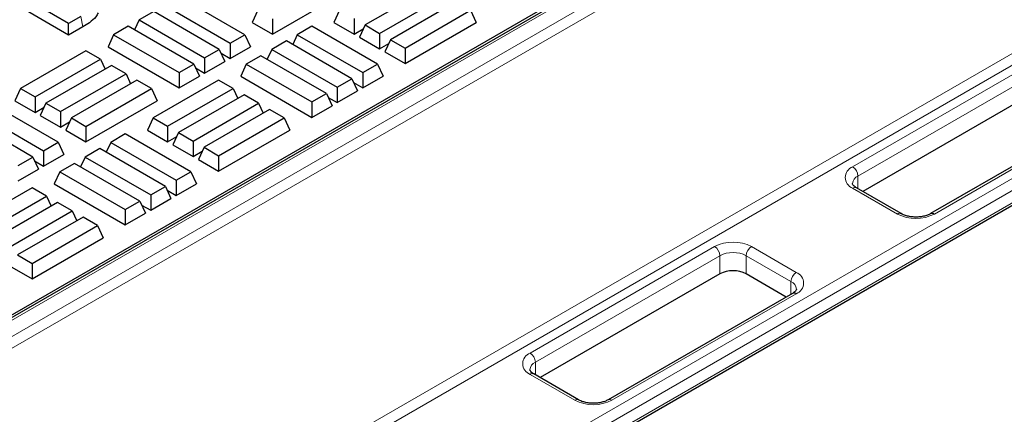
# Model space of a CAD drawing. Units: millimetres. Extents: x 0 to 420, y 0 to 297.
# Drawn here: x 348 to 392, y 120 to 138 of the extents above; entities that cross this region are included whole.
import ezdxf

# ---------------------------------------------------------------- set-up
doc = ezdxf.new("R2010")
doc.units = ezdxf.units.MM

msp = doc.modelspace()

# ---------------------------------------------------------------- linework, layer by layer
at = {"color": 7, "linetype": 'Continuous', "lineweight": 25}
for p, q in [((391.7763, 150.0253), (309.9636, 102.7958)), ((310.7621, 103.3809), (390.9009, 149.644)), ((366.1202, 139.1831), (363.1908, 137.4921)), ((349.9334, 137.5598), (347.5764, 138.9205)), ((357.8072, 137.058), (354.8779, 138.7491)), ((359.0506, 137.0829), (362.2326, 138.9198)), ((363.8421, 137.1161), (366.7715, 138.8072)), ((349.9334, 137.0422), (347.3869, 138.5123)), ((354.2266, 138.3731), (357.1559, 136.682)), ((367.2598, 138.5253), (364.3304, 136.8342)), ((350.4737, 137.8718), (349.9334, 137.5598)), ((353.7383, 138.0912), (353.087, 137.7152)), ((356.6676, 136.4001), (353.7383, 138.0912)), ((358.3993, 138.1491), (358.1467, 137.6047)), ((362.0512, 138.1499), (361.7986, 137.6056)), ((364.9817, 136.4582), (367.9111, 138.1493)), ((367.9111, 138.1493), (368.1637, 137.6049)), ((349.9334, 137.0422), (349.9334, 137.5598)), ((350.5685, 137.4088), (349.9334, 137.0422)), ((352.5986, 137.4333), (351.9474, 137.0573)), ((355.528, 135.7422), (352.5986, 137.4333)), ((353.087, 137.7152), (352.8806, 137.2705)), ((353.087, 137.7152), (356.0163, 136.0241)), ((358.1467, 137.6047), (359.0506, 137.0829)), ((359.0506, 137.7731), (359.0506, 137.0829)), ((360.8102, 137.4335), (360.1589, 137.0575)), ((363.7395, 135.7424), (360.8102, 137.4335)), ((361.7986, 137.6056), (362.7025, 137.0838)), ((362.7025, 137.774), (362.7025, 137.0838)), ((363.1908, 137.4921), (362.9382, 136.9477)), ((363.1908, 137.4921), (363.8421, 137.1161)), ((364.9817, 135.768), (368.1637, 137.6049)), ((351.9474, 137.0573), (351.6947, 136.513)), ((351.9474, 137.0573), (354.8767, 135.3662)), ((357.1559, 136.682), (357.8072, 137.058)), ((357.8072, 137.058), (358.0599, 136.5136)), ((360.1589, 137.0575), (359.9525, 136.6128)), ((360.1589, 137.0575), (363.0882, 135.3664)), ((362.7025, 137.0838), (363.1107, 137.3194)), ((362.9382, 136.9477), (363.8421, 136.4259)), ((363.8421, 137.1161), (363.8421, 136.4259)), ((351.6947, 136.513), (354.8767, 134.676)), ((357.1559, 136.682), (357.1559, 135.9918)), ((357.1559, 135.9918), (358.0599, 136.5136)), ((359.6705, 136.7756), (359.0192, 136.3996)), ((362.5999, 135.0845), (359.6705, 136.7756)), ((363.8421, 136.4259), (364.2503, 136.6615)), ((364.3304, 136.8342), (364.0778, 136.2898)), ((364.3304, 136.8342), (364.9817, 136.4582)), ((350.7083, 136.3407), (347.779, 134.6496)), ((351.3596, 135.9647), (350.7083, 136.3407)), ((356.0163, 136.0241), (356.6676, 136.4001)), ((356.6676, 136.4001), (356.9202, 135.8558)), ((356.7477, 136.2275), (357.1559, 135.9918)), ((358.5309, 136.1177), (357.8796, 135.7417)), ((361.4603, 134.4266), (358.5309, 136.1177)), ((359.0192, 136.3996), (358.8129, 135.955)), ((359.0192, 136.3996), (361.9486, 134.7086)), ((364.0778, 136.2898), (364.9817, 135.768)), ((364.9817, 136.4582), (364.9817, 135.768)), ((311.1583, 82.6834), (403.3179, 135.886)), ((348.4302, 134.2736), (351.3596, 135.9647)), ((351.8479, 135.6828), (348.9186, 133.9917)), ((351.3596, 135.9647), (351.566, 135.52)), ((352.4992, 135.3068), (351.8479, 135.6828)), ((354.8767, 135.3662), (355.528, 135.7422)), ((355.528, 135.7422), (355.7806, 135.1979)), ((356.0163, 136.0241), (356.0163, 135.3339)), ((356.0163, 135.3339), (356.9202, 135.8558)), ((357.8796, 135.7417), (357.627, 135.1974)), ((357.8796, 135.7417), (360.809, 134.0507)), ((363.0882, 135.3664), (363.7395, 135.7424)), ((363.7395, 135.7424), (363.9921, 135.1981)), ((349.5699, 133.6157), (352.4992, 135.3068)), ((352.4992, 135.3068), (352.7056, 134.8621)), ((354.8767, 135.3662), (354.8767, 134.676)), ((354.8767, 134.676), (355.7806, 135.1979)), ((355.6081, 135.5696), (356.0163, 135.3339)), ((357.627, 135.1974), (360.809, 133.3605)), ((363.0882, 135.3664), (363.0882, 134.6762)), ((363.0882, 134.6762), (363.9921, 135.1981)), ((352.9876, 135.0249), (350.0582, 133.3338)), ((353.6388, 134.6489), (352.9876, 135.0249)), ((356.6394, 135.0258), (353.71, 133.3347)), ((357.2907, 134.6498), (356.6394, 135.0258)), ((361.9486, 134.7086), (362.5999, 135.0845)), ((362.5999, 135.0845), (362.8525, 134.5402)), ((362.68, 134.9119), (363.0882, 134.6762)), ((347.779, 134.6496), (347.5263, 134.1052)), ((347.779, 134.6496), (348.4302, 134.2736)), ((350.7095, 132.9578), (353.6388, 134.6489)), ((353.6388, 134.6489), (353.8915, 134.1046)), ((354.3613, 132.9587), (357.2907, 134.6498)), ((357.779, 134.3679), (354.8497, 132.6768)), ((357.2907, 134.6498), (357.4971, 134.2051)), ((358.4303, 133.9919), (357.779, 134.3679)), ((360.809, 134.0507), (361.4603, 134.4266)), ((361.4603, 134.4266), (361.7129, 133.8823)), ((361.9486, 134.7086), (361.9486, 134.0184)), ((361.9486, 134.0184), (362.8525, 134.5402)), ((393.4801, 134.6821), (385.4462, 130.0442)), ((349.4661, 132.2428), (346.5367, 133.9338)), ((347.5263, 134.1052), (348.4302, 133.5834)), ((348.4302, 134.2736), (348.4302, 133.5834)), ((348.9186, 133.9917), (348.666, 133.4473)), ((348.9186, 133.9917), (349.5699, 133.6157)), ((350.7095, 132.2676), (353.8915, 134.1046)), ((355.501, 132.3008), (358.4303, 133.9919)), ((358.4303, 133.9919), (358.6367, 133.5472)), ((360.809, 134.0507), (360.809, 133.3605)), ((360.809, 133.3605), (361.7129, 133.8823)), ((361.5404, 134.254), (361.9486, 134.0184)), ((345.8854, 133.5579), (348.8148, 131.8668)), ((348.4302, 133.5834), (348.8385, 133.8191)), ((348.666, 133.4473), (349.5699, 132.9255)), ((349.5699, 133.6157), (349.5699, 132.9255)), ((358.9186, 133.71), (355.9893, 132.0189)), ((359.5699, 133.334), (358.9186, 133.71)), ((396.7311, 133.8143), (388.4816, 129.0519)), ((348.3265, 131.5849), (345.3971, 133.276)), ((349.5699, 132.9255), (349.9781, 133.1612)), ((350.0582, 133.3338), (349.8056, 132.7895)), ((350.0582, 133.3338), (350.7095, 132.9578)), ((353.71, 133.3347), (353.4574, 132.7903)), ((353.71, 133.3347), (354.3613, 132.9587)), ((356.6406, 131.6429), (359.5699, 133.334)), ((359.5699, 133.334), (359.8226, 132.7897)), ((349.8056, 132.7895), (350.7095, 132.2676)), ((350.7095, 132.9578), (350.7095, 132.2676)), ((352.469, 132.6183), (351.8177, 132.2423)), ((355.3984, 130.9272), (352.469, 132.6183)), ((353.4574, 132.7903), (354.3613, 132.2685)), ((354.3613, 132.9587), (354.3613, 132.2685)), ((354.8497, 132.6768), (354.597, 132.1325)), ((354.8497, 132.6768), (355.501, 132.3008)), ((356.6406, 130.9527), (359.8226, 132.7897)), ((348.8148, 131.8668), (349.4661, 132.2428)), ((349.4661, 132.2428), (349.7187, 131.6984)), ((351.8177, 132.2423), (351.6113, 131.7976)), ((351.8177, 132.2423), (354.7471, 130.5512)), ((354.3613, 132.2685), (354.7696, 132.5042)), ((354.597, 132.1325), (355.501, 131.6106)), ((355.501, 132.3008), (355.501, 131.6106)), ((348.8148, 131.8668), (348.8148, 131.1766)), ((348.8148, 131.1766), (349.7187, 131.6984)), ((351.3294, 131.9604), (350.6781, 131.5844)), ((354.2587, 130.2693), (351.3294, 131.9604)), ((355.501, 131.6106), (355.9092, 131.8463)), ((355.9893, 132.0189), (355.7367, 131.4746)), ((355.9893, 132.0189), (356.6406, 131.6429)), ((347.6752, 131.2089), (348.3265, 131.5849)), ((348.3265, 131.5849), (348.5791, 131.0405)), ((348.4066, 131.4122), (348.8148, 131.1766)), ((350.1898, 131.3025), (349.5385, 130.9265)), ((353.1191, 129.6114), (350.1898, 131.3025)), ((350.6781, 131.5844), (350.4717, 131.1397)), ((350.6781, 131.5844), (353.6074, 129.8933)), ((355.7367, 131.4746), (356.6406, 130.9527)), ((356.6406, 131.6429), (356.6406, 130.9527)), ((347.6752, 130.5187), (348.5791, 131.0405)), ((349.5385, 130.9265), (349.2858, 130.3821)), ((349.5385, 130.9265), (352.4678, 129.2354)), ((354.7471, 130.5512), (355.3984, 130.9272)), ((355.3984, 130.9272), (355.651, 130.3828)), ((349.2858, 130.3821), (352.4678, 128.5452)), ((354.7471, 130.5512), (354.7471, 129.861)), ((354.7471, 129.861), (355.651, 130.3828)), ((348.2983, 130.2105), (345.3689, 128.5195)), ((348.9495, 129.8346), (348.2983, 130.2105)), ((353.6074, 129.8933), (354.2587, 130.2693)), ((353.6074, 129.8933), (353.6074, 129.2031)), ((354.2587, 130.2693), (354.5114, 129.7249)), ((354.3389, 130.0967), (354.7471, 129.861)), ((387.165, 129.0519), (385.1615, 130.2085)), ((346.0202, 128.1435), (348.9495, 129.8346)), ((349.4379, 129.5527), (346.5085, 127.8616)), ((348.9495, 129.8346), (349.1559, 129.3899)), ((350.0892, 129.1767), (349.4379, 129.5527)), ((352.4678, 129.2354), (353.1191, 129.6114)), ((353.1191, 129.6114), (353.3717, 129.067)), ((353.6074, 129.2031), (354.5114, 129.7249)), ((347.1598, 127.4856), (350.0892, 129.1767)), ((350.0892, 129.1767), (350.2955, 128.732)), ((352.4678, 129.2354), (352.4678, 128.5452)), ((352.4678, 128.5452), (353.3717, 129.067)), ((353.1992, 129.4388), (353.6074, 129.2031)), ((350.5775, 128.8948), (347.6481, 127.2037)), ((351.2288, 128.5188), (350.5775, 128.8948)), ((348.2994, 126.8277), (351.2288, 128.5188)), ((351.2288, 128.5188), (351.4814, 127.9744)), ((348.2994, 126.1375), (351.4814, 127.9744)), ((347.6481, 127.2037), (348.2994, 126.8277)), ((348.2994, 126.8277), (348.2994, 126.1375)), ((347.3955, 126.6593), (348.2994, 126.1375)), ((379.0551, 126.3547), (371.0212, 121.7168)), ((382.0215, 125.3226), (380.2336, 126.3547)), ((382.3062, 125.487), (374.0566, 120.7246)), ((372.74, 120.7246), (370.7365, 121.8811))]:
    msp.add_line(p, q, dxfattribs=at)
at = {"color": 8, "linetype": 'Continuous', "lineweight": 18}
for p, q in [((391.943, 150.0088), (310.1302, 102.7793)), ((310.7623, 102.4144), (392.5751, 149.6439)), ((392.8104, 149.25), (310.9977, 102.0206)), ((354.5582, 114.534), (400.0607, 140.8021)), ((400.2961, 140.4083), (354.7934, 114.1401)), ((350.5685, 137.4088), (350.4737, 137.8718)), ((310.9917, 83.7886), (403.1512, 136.9912)), ((403.3869, 136.5829), (311.2274, 83.3803)), ((311.2274, 82.836), (403.3869, 136.0386)), ((384.9948, 131.1445), (393.2444, 135.9069)), ((393.4801, 135.4986), (385.2305, 130.7362)), ((396.8978, 133.7978), (388.6482, 129.0354)), ((385.2305, 130.7362), (385.2305, 130.1687)), ((386.9983, 129.0354), (384.9948, 130.192)), ((370.5699, 122.8171), (378.8194, 127.5795)), ((380.4693, 127.5795), (382.4728, 126.4229)), ((379.0551, 127.1713), (370.8056, 122.4089)), ((379.0551, 126.3547), (379.0551, 127.1713)), ((382.2371, 126.0147), (380.2336, 127.1713)), ((380.2336, 127.1713), (380.2336, 126.3547)), ((382.2371, 125.4471), (382.2371, 126.0147)), ((382.4728, 125.4704), (374.2232, 120.7081)), ((370.8056, 122.4089), (370.8056, 121.8413)), ((372.5733, 120.7081), (370.5699, 121.8646))]:
    msp.add_line(p, q, dxfattribs=at)
for centre, radius, start, end in [((385.1756, 130.6682), 0.5094, 110.78342, 249.21658), ((384.7188, 130.713), 0.5123, 2.60548, 57.39452), ((385.4036, 130.3543), 0.4193, 114.38123, 174.22986), ((385.0925, 130.0557), 0.1677, 65.69288, 125.61758), ((387.095, 128.9085), 0.1596, 63.74152, 127.28363), ((387.8233, 130.6276), 1.7932, 242.60967, 297.39033), ((388.5504, 128.8986), 0.1682, 54.43284, 113.73047), ((379.6444, 125.9873), 1.7932, 62.60967, 117.39033), ((378.5434, 127.148), 0.5123, 2.60548, 57.39452), ((379.6444, 126.034), 1.2809, 62.60967, 117.39033), ((380.7454, 127.148), 0.5123, 122.60548, 177.39452), ((382.7489, 125.9914), 0.5123, 122.60548, 177.39452), ((382.2921, 125.9467), 0.5094, 290.78342, 69.21658), ((382.0722, 125.6387), 0.4106, 4.94104, 66.31029), ((382.3752, 125.3342), 0.1677, 54.38242, 114.30712), ((370.7506, 122.3409), 0.5094, 110.78342, 249.21658), ((370.9786, 122.027), 0.4193, 114.38123, 174.22986), ((370.2938, 122.3856), 0.5123, 2.60548, 57.39452), ((370.6675, 121.7284), 0.1677, 65.69288, 125.61758), ((372.67, 120.5811), 0.1596, 63.74152, 127.28363), ((373.3983, 122.3002), 1.7932, 242.60967, 297.39033), ((374.1254, 120.5713), 0.1682, 54.43284, 113.73047)]:
    msp.add_arc(centre, radius, start, end, dxfattribs=at)
at = {"color": 7, "linetype": 'Continuous', "lineweight": 25}
msp.add_arc((379.6444, 125.2175), 1.2809, 62.60967, 117.39033, dxfattribs=at)
for points, knots in [([(351.2473, 138.0358), (351.2185, 137.9751), (351.1425, 137.8145), (350.8941, 137.6036), (350.6694, 137.4692), (350.5685, 137.4088)], [0, 0, 0, 0, 0.2511416, 0.6636734, 1, 1, 1, 1]), ([(385.1615, 130.2085), (385.1414, 130.2209), (385.0834, 130.2568), (385.0203, 130.3165), (384.99, 130.3711), (384.9843, 130.3851), (384.987, 130.3958), (384.9873, 130.3969)], [0, 0, 0, 0, 0.1414742, 0.4086462, 0.6784142, 0.9660449, 1, 1, 1, 1]), ([(388.4816, 129.0519), (388.4591, 129.0398), (388.3932, 129.0042), (388.2538, 128.9533), (388.0621, 128.912), (387.8528, 128.8951), (387.6401, 128.9048), (387.44, 128.9404), (387.2776, 128.9928), (387.1985, 129.0343), (387.165, 129.0519)], [0, 0, 0, 0, 0.0697311, 0.2041528, 0.3411609, 0.4804091, 0.6206931, 0.7605177, 0.8982984, 1, 1, 1, 1]), ([(382.4803, 125.6736), (382.4802, 125.6652), (382.4801, 125.6502), (382.4442, 125.5914), (382.3804, 125.5323), (382.3232, 125.4973), (382.3062, 125.487)], [0, 0, 0, 0, 0.3366889, 0.5997842, 0.8811907, 1, 1, 1, 1]), ([(370.7365, 121.8811), (370.7164, 121.8936), (370.6584, 121.9295), (370.5953, 121.9892), (370.565, 122.0437), (370.5593, 122.0578), (370.562, 122.0684), (370.5623, 122.0696)], [0, 0, 0, 0, 0.1414742, 0.4086462, 0.6784142, 0.9660449, 1, 1, 1, 1]), ([(374.0566, 120.7246), (374.0341, 120.7124), (373.9682, 120.6768), (373.8288, 120.6259), (373.6372, 120.5847), (373.4278, 120.5678), (373.2151, 120.5774), (373.0151, 120.613), (372.8526, 120.6654), (372.7735, 120.7069), (372.74, 120.7246)], [0, 0, 0, 0, 0.0697311, 0.2041528, 0.3411609, 0.4804091, 0.6206931, 0.7605177, 0.8982984, 1, 1, 1, 1])]:
    msp.add_open_spline(points, degree=3, knots=knots, dxfattribs=at)

doc.saveas('drawing.dxf')
